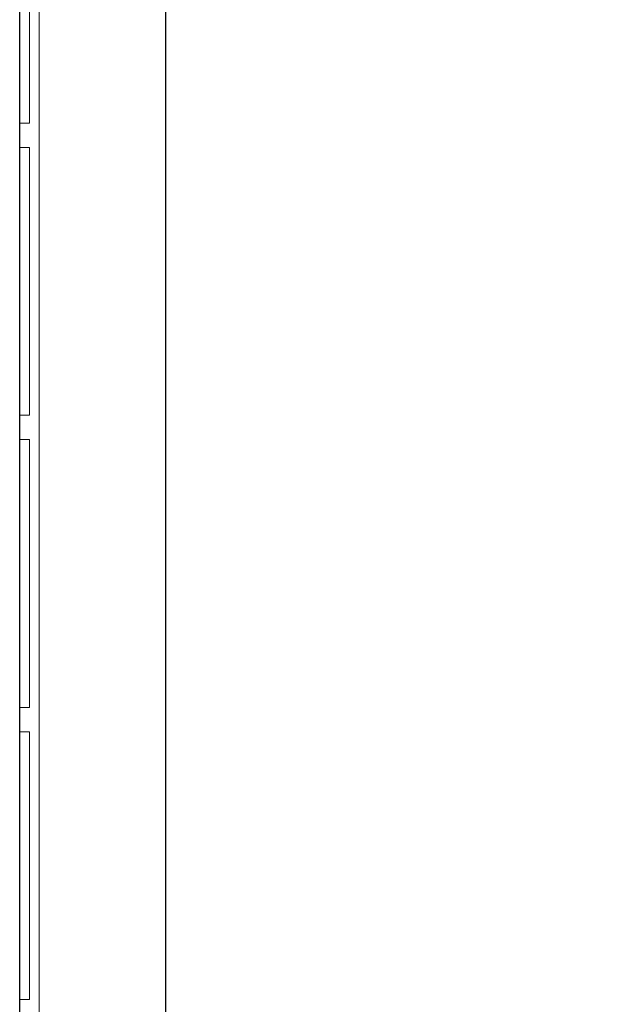
# Model space of a CAD drawing. Extents: x -225 to 2235, y -1183 to 75.
# Drawn here: x -200 to -78, y -459 to -257 of the extents above; entities that cross this region are included whole.
import ezdxf

# ---------------------------------------------------------------- set-up
doc = ezdxf.new("R2010")
doc.units = 0
for name, color, linetype in [('IQ_200_2D', 1, 'Continuous'), ('IQ_200_3D', 1, 'Continuous'), ('IQ_204_2D', 7, 'Continuous'), ('IQ_BLUE_3D', 150, 'Continuous')]:
    doc.layers.add(name, color=color, linetype=linetype)

# ---------------------------------------------------------------- blocks, each defined once
blk = doc.blocks.new('HOOD_LR')
at = {"layer": 'IQ_200_2D'}
blk.add_line((-200, -332), (-200, 332), dxfattribs=at)
at = {"layer": 'IQ_204_2D'}
blk.add_line((-170, -217.5), (-170, 228.5), dxfattribs=at)
at = {"layer": 'IQ_200_3D', "lineweight": 9}
mesh = blk.add_polyface(dxfattribs=at)
corners = [(-200, 332, 1785), (-200, 332, 1365), (-200, -332, 1365), (-200, -332, 1785)]
mesh.append_faces([[corners[k] for k in face] for face in [(0, 1, 2, 3)]])
mesh = blk.add_polyface(dxfattribs=at)
corners = [(0, 332, 1365), (0, -332, 1365), (-200, -332, 1365), (-200, 332, 1365), (-4, 328, 1365), (-196, 328, 1365), (-196, -328, 1365), (-4, -328, 1365)]
mesh.append_faces([[corners[k] for k in face] for face in [(1, 7, 4, 0), (0, 4, 5, 3)]], dxfattribs={"vtx0": -1, "vtx2": -1})
mesh.append_faces([[corners[k] for k in face] for face in [(6, 7, 1, 2), (5, 6, 2, 3)]], dxfattribs={"vtx1": -1, "vtx3": -1})
mesh = blk.add_polyface(dxfattribs=at)
corners = [(0, -332, 1785), (0, 332, 1785), (-200, 332, 1785), (-200, -332, 1785), (-170, -217.5, 1785), (-170, 228.5, 1785), (-30, 228.5, 1785), (-30, -217.5, 1785)]
mesh.append_faces([[corners[k] for k in face] for face in [(1, 6, 7, 0), (0, 7, 4, 3)]], dxfattribs={"vtx0": -1, "vtx2": -1})
mesh.append_faces([[corners[k] for k in face] for face in [(5, 6, 1, 2), (4, 5, 2, 3)]], dxfattribs={"vtx1": -1, "vtx3": -1})
mesh = blk.add_polyface(dxfattribs=at)
corners = [(-200, -332, 990), (-200, -332, 1365), (-200, 332, 1365), (-200, 332, 990), (-200, 279.47, 936.97), (-200, 279.47, 911.97), (-200, 259.47, 911.97), (-200, 259.47, 915.97), (-200, 275.47, 915.97), (-200, 275.47, 938.62), (-200, 328, 991.66), (-200, 328, 1361), (-200, -328, 1361), (-200, -328, 991.66), (-200, -275.47, 938.62), (-200, -275.47, 915.97), (-200, -259.47, 915.97), (-200, -259.47, 911.97), (-200, -279.47, 911.97), (-200, -279.47, 936.97)]
mesh.append_faces([[corners[k] for k in face] for face in [(8, 5, 6, 7)]], dxfattribs={"vtx0": -1})
mesh.append_faces([[corners[k] for k in face] for face in [(10, 3, 4, 9), (11, 2, 3, 10), (15, 18, 19, 14)]], dxfattribs={"vtx0": -1, "vtx2": -1})
mesh.append_faces([[corners[k] for k in face] for face in [(4, 5, 8, 9), (1, 2, 11, 12), (13, 14, 19, 0), (12, 13, 0, 1)]], dxfattribs={"vtx1": -1, "vtx3": -1})
mesh.append_faces([[corners[k] for k in face] for face in [(15, 16, 17, 18)]], dxfattribs={"vtx3": -1})
mesh = blk.add_polyface(dxfattribs=at)
corners = [(0, -332, 1365), (0, 332, 1365), (-200, 332, 1365), (-200, -332, 1365), (-196, 328, 1365), (-4, 328, 1365), (-4, -328, 1365), (-196, -328, 1365)]
mesh.append_faces([[corners[k] for k in face] for face in [(1, 5, 6, 0), (0, 6, 7, 3)]], dxfattribs={"vtx0": -1, "vtx2": -1})
mesh.append_faces([[corners[k] for k in face] for face in [(4, 5, 1, 2), (7, 4, 2, 3)]], dxfattribs={"vtx1": -1, "vtx3": -1})
mesh = blk.add_polyface(dxfattribs=at)
corners = [(0, 328, 1361), (0, -328, 1361), (-4, -328, 1361), (-4, 328, 1361), (-200, -328, 1361), (-200, 328, 1361), (-196, 328, 1361), (-196, -328, 1361)]
mesh.append_faces([[corners[k] for k in face] for face in [(0, 1, 2, 3), (6, 7, 4, 5)]])
mesh = blk.add_polyface(dxfattribs=at)
corners = [(-4, 328, 1781), (-4, -328, 1781), (-196, -328, 1781), (-196, 328, 1781), (-170, 228.5, 1781), (-170, -217.5, 1781), (-30, -217.5, 1781), (-30, 228.5, 1781)]
mesh.append_faces([[corners[k] for k in face] for face in [(0, 7, 4, 3), (3, 4, 5, 2)]], dxfattribs={"vtx0": -1, "vtx2": -1})
mesh.append_faces([[corners[k] for k in face] for face in [(6, 7, 0, 1), (5, 6, 1, 2)]], dxfattribs={"vtx1": -1, "vtx3": -1})
mesh = blk.add_polyface(dxfattribs=at)
corners = [(-196, -328, 1781), (-196, -328, 1365), (-196, 328, 1365), (-196, 328, 1781)]
mesh.append_faces([[corners[k] for k in face] for face in [(0, 1, 2, 3)]])
mesh = blk.add_polyface(dxfattribs=at)
corners = [(-196, 328, 1365), (-196, -328, 1365), (-196, -328, 1361), (-196, 328, 1361)]
mesh.append_faces([[corners[k] for k in face] for face in [(0, 1, 2, 3)]])
mesh = blk.add_polyface(dxfattribs=at)
corners = [(-170, -217.5, 1785), (-170, -217.5, 1781), (-170, 228.5, 1781), (-170, 228.5, 1785)]
mesh.append_faces([[corners[k] for k in face] for face in [(0, 1, 2, 3)]])
mesh = blk.add_polyface(dxfattribs=at)
corners = [(-170, 228.5, 1785), (-170, 228.5, 1781), (-170, -217.5, 1781), (-170, -217.5, 1785)]
mesh.append_faces([[corners[k] for k in face] for face in [(0, 1, 2, 3)]])
at = {"layer": 'IQ_BLUE_3D', "lineweight": 9}
mesh = blk.add_polyface(dxfattribs=at)
corners = [(-200, 185.01, 1361), (-200, 237, 1361), (-200, 237, 905), (-200, 185.01, 905), (-200, 180.01, 905), (-200, 127, 905), (-200, 127, 1361), (-200, 180.01, 1361), (-200, 122, 905), (-200, 67, 905), (-200, 67, 1361), (-200, 122, 1361), (-200, 62, 905), (-200, 7, 905), (-200, 7, 1361), (-200, 62, 1361), (-200, 2, 905), (-200, -53, 905), (-200, -53, 1361), (-200, 2, 1361), (-200, -58, 905), (-200, -115, 905), (-200, -115, 1361), (-200, -58, 1361), (-200, -120, 905), (-200, -176, 905), (-200, -176, 1361), (-200, -120, 1361), (-200, -181, 1361), (-200, -181, 905), (-200, -233, 905), (-200, -233, 1361), (-200, -238, 916), (-200, -288, 966), (-200, -288, 1361), (-200, -238, 1361), (-200, -294.85, 972.85), (-200, -322.85, 1000.85), (-200, -322.85, 1361), (-200, -294.85, 1361), (-200, 242, 916), (-200, 242, 1361), (-200, 292, 1361), (-200, 292, 966), (-200, 298.85, 972.85), (-200, 298.85, 1361), (-200, 326.85, 1361), (-200, 326.85, 1000.85)]
mesh.append_faces([[corners[k] for k in face] for face in [(1, 2, 3, 0), (4, 5, 6, 7), (8, 9, 10, 11), (12, 13, 14, 15), (16, 17, 18, 19), (20, 21, 22, 23), (24, 25, 26, 27), (29, 30, 31, 28), (35, 32, 33, 34), (39, 36, 37, 38), (43, 40, 41, 42), (47, 44, 45, 46)]])
mesh = blk.add_polyface(dxfattribs=at)
corners = [(-198, 185.01, 1361), (-198, 185.01, 905), (-198, 237, 905), (-198, 237, 1361), (-198, 180.01, 905), (-198, 180.01, 1361), (-198, 127, 1361), (-198, 127, 905), (-198, 122, 905), (-198, 122, 1361), (-198, 67, 1361), (-198, 67, 905), (-198, 62, 905), (-198, 62, 1361), (-198, 7, 1361), (-198, 7, 905), (-198, 2, 905), (-198, 2, 1361), (-198, -53, 1361), (-198, -53, 905), (-198, -58, 905), (-198, -58, 1361), (-198, -115, 1361), (-198, -115, 905), (-198, -120, 905), (-198, -120, 1361), (-198, -176, 1361), (-198, -176, 905), (-198, -181, 1361), (-198, -233, 1361), (-198, -233, 905), (-198, -181, 905), (-198, -238, 916), (-198, -238, 1361), (-198, -288, 1361), (-198, -288, 966), (-198, -294.85, 972.85), (-198, -294.85, 1361), (-198, -322.85, 1361), (-198, -322.85, 1000.85), (-198, 242, 916), (-198, 292, 966), (-198, 292, 1361), (-198, 242, 1361), (-198, 298.85, 972.85), (-198, 326.85, 1000.85), (-198, 326.85, 1361), (-198, 298.85, 1361)]
mesh.append_faces([[corners[k] for k in face] for face in [(3, 0, 1, 2), (4, 5, 6, 7), (8, 9, 10, 11), (12, 13, 14, 15), (16, 17, 18, 19), (20, 21, 22, 23), (24, 25, 26, 27), (31, 28, 29, 30), (33, 34, 35, 32), (37, 38, 39, 36), (41, 42, 43, 40), (45, 46, 47, 44)]])
mesh = blk.add_polyface(dxfattribs=at)
corners = [(-198, 127, 905), (-200, 127, 905), (-200, 180.01, 905), (-198, 180.01, 905)]
mesh.append_faces([[corners[k] for k in face] for face in [(0, 1, 2, 3)]])
mesh = blk.add_polyface(dxfattribs=at)
corners = [(-198, 180.01, 1361), (-200, 180.01, 1361), (-200, 127, 1361), (-198, 127, 1361)]
mesh.append_faces([[corners[k] for k in face] for face in [(0, 1, 2, 3)]])
mesh = blk.add_polyface(dxfattribs=at)
corners = [(-198, 127, 1361), (-200, 127, 1361), (-200, 127, 905), (-198, 127, 905)]
mesh.append_faces([[corners[k] for k in face] for face in [(0, 1, 2, 3)]])
mesh = blk.add_polyface(dxfattribs=at)
corners = [(-198, 67, 905), (-200, 67, 905), (-200, 122, 905), (-198, 122, 905)]
mesh.append_faces([[corners[k] for k in face] for face in [(0, 1, 2, 3)]])
mesh = blk.add_polyface(dxfattribs=at)
corners = [(-198, 122, 1361), (-200, 122, 1361), (-200, 67, 1361), (-198, 67, 1361)]
mesh.append_faces([[corners[k] for k in face] for face in [(0, 1, 2, 3)]])
mesh = blk.add_polyface(dxfattribs=at)
corners = [(-198, 122, 905), (-200, 122, 905), (-200, 122, 1361), (-198, 122, 1361)]
mesh.append_faces([[corners[k] for k in face] for face in [(0, 1, 2, 3)]])
mesh = blk.add_polyface(dxfattribs=at)
corners = [(-198, 67, 1361), (-200, 67, 1361), (-200, 67, 905), (-198, 67, 905)]
mesh.append_faces([[corners[k] for k in face] for face in [(0, 1, 2, 3)]])
mesh = blk.add_polyface(dxfattribs=at)
corners = [(-198, 7, 905), (-200, 7, 905), (-200, 62, 905), (-198, 62, 905)]
mesh.append_faces([[corners[k] for k in face] for face in [(0, 1, 2, 3)]])
mesh = blk.add_polyface(dxfattribs=at)
corners = [(-198, 62, 1361), (-200, 62, 1361), (-200, 7, 1361), (-198, 7, 1361)]
mesh.append_faces([[corners[k] for k in face] for face in [(0, 1, 2, 3)]])
mesh = blk.add_polyface(dxfattribs=at)
corners = [(-198, 62, 905), (-200, 62, 905), (-200, 62, 1361), (-198, 62, 1361)]
mesh.append_faces([[corners[k] for k in face] for face in [(0, 1, 2, 3)]])
mesh = blk.add_polyface(dxfattribs=at)
corners = [(-198, 7, 1361), (-200, 7, 1361), (-200, 7, 905), (-198, 7, 905)]
mesh.append_faces([[corners[k] for k in face] for face in [(0, 1, 2, 3)]])
mesh = blk.add_polyface(dxfattribs=at)
corners = [(-198, -53, 905), (-200, -53, 905), (-200, 2, 905), (-198, 2, 905)]
mesh.append_faces([[corners[k] for k in face] for face in [(0, 1, 2, 3)]])
mesh = blk.add_polyface(dxfattribs=at)
corners = [(-198, 2, 1361), (-200, 2, 1361), (-200, -53, 1361), (-198, -53, 1361)]
mesh.append_faces([[corners[k] for k in face] for face in [(0, 1, 2, 3)]])
mesh = blk.add_polyface(dxfattribs=at)
corners = [(-198, 2, 905), (-200, 2, 905), (-200, 2, 1361), (-198, 2, 1361)]
mesh.append_faces([[corners[k] for k in face] for face in [(0, 1, 2, 3)]])
mesh = blk.add_polyface(dxfattribs=at)
corners = [(-198, -53, 1361), (-200, -53, 1361), (-200, -53, 905), (-198, -53, 905)]
mesh.append_faces([[corners[k] for k in face] for face in [(0, 1, 2, 3)]])

msp = doc.modelspace()

# ---------------------------------------------------------------- block references
msp.add_blockref('HOOD_LR', (0, -405))

doc.saveas('drawing.dxf')
